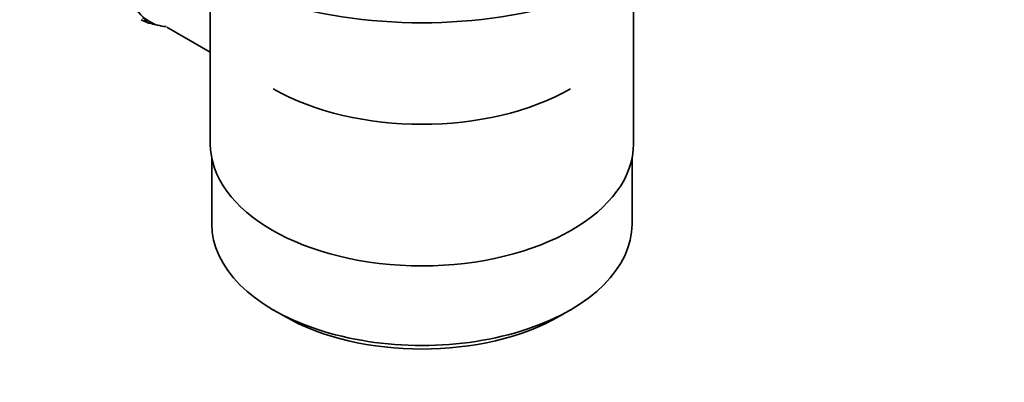
# Model space of a CAD drawing. Units: millimetres. Extents: x 0 to 1478, y 0 to 1766.
# Drawn here: x 1278 to 1378, y 151 to 188 of the extents above; entities that cross this region are included whole.
import ezdxf
from ezdxf import colors
from ezdxf.entities.mleader import LeaderData, LeaderLine
from ezdxf.math import Vec2, Vec3

# ---------------------------------------------------------------- set-up
doc = ezdxf.new("R2010")
doc.units = ezdxf.units.MM
doc.layers.add('DV6_Défaut', color=7, linetype='Continuous')
doc.layers.add('Défaut', color=7, linetype='Continuous')

# ---------------------------------------------------------------- blocks, each defined once
blk = doc.blocks.new('_DOT')
at = {"color": 0}
blk.add_line((0, 0), (-1, 0), dxfattribs=at)
at = {"color": 0, "const_width": 0.333}
blk.add_lwpolyline([(-0.1665, 0, 1), (0.1665, 0, 1)], format="xyb", close=True, dxfattribs=at)
blk = doc.blocks.new('SE5')
at = {"layer": 'DV6_Défaut', "color": 7, "linetype": 'Continuous', "lineweight": 35}
for p, q in [((1297.22, 192.77), (1297.22, 175.61)), ((1340.22, 175.61), (1340.22, 192.77)), ((1290.33, 188.4), (1291.03, 188)), ((1290.48, 188.04), (1290.69, 188.19)), ((1290.72, 188.18), (1290.73, 187.94)), ((1290.73, 187.94), (1290.51, 188.06)), ((1291.04, 187.83), (1291.16, 187.92)), ((1291.31, 187.76), (1291.1, 187.88)), ((1291.29, 187.86), (1291.31, 187.76)), ((1291.64, 187.7), (1291.65, 187.71)), ((1292.79, 187.44), (1297.22, 184.89)), ((1297.37, 174.15), (1297.37, 167.45)), ((1340.07, 167.45), (1340.07, 174.15)), ((1303.62, 158.73), (1304.68, 158.12)), ((1332.76, 158.12), (1333.82, 158.73))]:
    blk.add_line(p, q, dxfattribs=at)
for centre, major_axis, start_param, end_param in [((1318.72, 206.07), (-31.5, 0), 0, 3.141593), ((1296.66, 197.74), (-5.62, -9.74), 4.939342, 6.283185), ((1295.95, 198.15), (5.75, 9.96), 3.139302, 3.188763), ((1295.95, 198.15), (-5.75, -9.96), 0.087469, 0.13693), ((1296.66, 197.74), (-5.62, -9.74), 0, 0.267463), ((1295.95, 198.15), (-5.75, -9.96), 0.177229, 0.22669), ((1318.72, 189.9), (-21.35, 0), 0.785398, 2.356194), ((1318.72, 175.61), (21.5, 0), 3.141593, 6.283185), ((1318.72, 167.45), (-21.35, 0), 0, 3.141593), ((1318.72, 166.22), (19.85, 0), 3.926991, 5.497787)]:
    blk.add_ellipse(centre, major_axis=major_axis, ratio=0.57735, start_param=start_param, end_param=end_param, dxfattribs=at)

msp = doc.modelspace()

# ---------------------------------------------------------------- block references
at = {"layer": 'Défaut'}
msp.add_blockref('SE5', (0, 0), dxfattribs=at)

# ---------------------------------------------------------------- leaders
at = {"layer": 'Défaut', "color": 7, "linetype": 'Continuous', "lineweight": 18}
ml = msp.add_multileader_mtext('Standard', dxfattribs=at)
ml.set_content('{\\pxsm0.9;\\fSolid Edge ISO|b1||i0||c0|p34;\\W1.;03/04/2023\\P}', color=256)
ml.set_leader_properties()
ml.set_arrow_properties(name='DOT')
ml.build(insert=Vec2(0, 0))
ml.multileader.update_dxf_attribs({"leader_type": 0, "dogleg_length": 0, "arrow_head_size": 12})
ctx = ml.context
ctx.base_point, ctx.char_height, ctx.arrow_head_size, ctx.landing_gap_size = Vec3(1390.41, 1750.71), 12, 12, 4.2
notes = []
notes.append((ctx, [(0, (0, 0, 0), (0, 0), (1, 0), 1, [])]))
ctx.mtext.insert = Vec3(1392.41, 1756.83)
for ctx, leaders in notes:
    for number, flags, end, landing, length, lines in leaders:
        leader = LeaderData()
        leader.index, (leader.has_last_leader_line, leader.has_dogleg_vector, leader.attachment_direction) = number, flags
        leader.last_leader_point, leader.dogleg_vector, leader.dogleg_length = Vec3(end), Vec3(landing), length
        for number, points, colour, breaks in lines:
            line = LeaderLine()
            line.index, line.vertices, line.color, line.breaks = number, Vec3.list(points), colors.encode_raw_color(colour), breaks
            leader.lines.append(line)
        ctx.leaders.append(leader)

doc.saveas('drawing.dxf')
